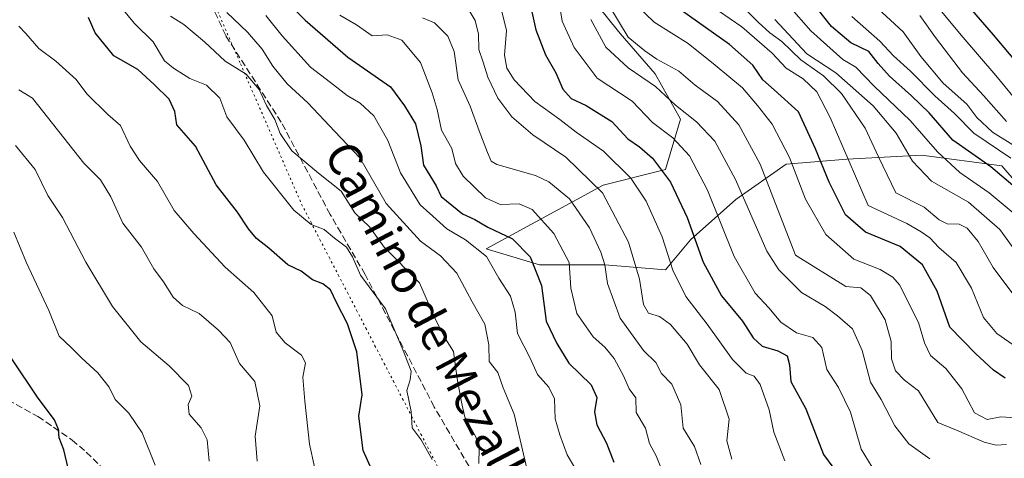
# Model space of a CAD drawing. Units: metres. Extents: x 573288 to 576740, y 4733448 to 4735798.
# Drawn here: x 573748 to 573985, y 4734096 to 4734202 of the extents above; entities that cross this region are included whole.
import ezdxf
from ezdxf.enums import TextEntityAlignment as Align

# ---------------------------------------------------------------- set-up
doc = ezdxf.new("R2010")
doc.units = ezdxf.units.M
doc.header["$MEASUREMENT"] = 0
doc.linetypes.add('DGN Style 3', pattern=[2.307223, 1.648017, -0.659207])
doc.linetypes.add('DGN Style 5', pattern=[1.153612, 0.494405, -0.659207])
for name, color, linetype, lineweight in [('Arbolado forestal CxS', 92, 'Continuous', 0), ('Curva de nivel maestra', 30, 'Continuous', 30), ('Curva de nivel normal', 30, 'Continuous', 0), ('Senda', 7, 'DGN Style 3', 0), ('Texto cartográfico', 7, 'Continuous', 0), ('Vía pecuaria eje', 92, 'DGN Style 5', 0)]:
    doc.layers.add(name, color=color, linetype=linetype, lineweight=lineweight)
doc.styles.add('Style-Arial', font='txt')

msp = doc.modelspace()

# ---------------------------------------------------------------- linework, layer by layer
at = {"layer": 'Arbolado forestal CxS', "color": 92, "linetype": 'Continuous', "lineweight": 0}
for points in [[(573882.5183, 4734210.4239, 685.4171), (573891.5109, 4734199.1895, 689.3402), (573892.2303, 4734198.2907, 689.4622), (573900.7269, 4734188.5839, 688.3426), (573906.7957, 4734177.6635, 684.5631), (573903.1549, 4734165.5307, 676.1188), (573888.1469, 4734161.7457, 666.878), (573859.9625, 4734146.3351, 646.987), (573872.8063, 4734142.4771, 650.7499), (573888.5875, 4734142.4769, 660.0972), (573903.1545, 4734141.2637, 669.1461), (573909.2235, 4734148.5435, 674.4532), (573920.1485, 4734158.2503, 683.7822), (573932.2877, 4734166.7433, 694.1741), (573946.8547, 4734167.9561, 704.6665), (573964.8705, 4734168.9329, 717.5948), (573984.1883, 4734166.3767, 729.0318), (573996.5189, 4734152.0525, 724.4283)], [(573996.5189, 4734152.0525, 724.4283), (573984.1883, 4734166.3767, 729.0318), (573964.8705, 4734168.9329, 717.5948), (573946.8547, 4734167.9561, 704.6665), (573932.2877, 4734166.7433, 694.1741), (573920.1485, 4734158.2503, 683.7822), (573909.2235, 4734148.5435, 674.4532), (573903.1545, 4734141.2637, 669.1461), (573888.5875, 4734142.4769, 660.0972), (573872.8063, 4734142.4771, 650.7499), (573859.9625, 4734146.3351, 646.987), (573888.1469, 4734161.7457, 666.878), (573903.1549, 4734165.5307, 676.1188), (573906.7957, 4734177.6635, 684.5631), (573900.7269, 4734188.5839, 688.3426), (573892.2303, 4734198.2907, 689.4622), (573891.5109, 4734199.1895, 689.3402), (573882.5183, 4734210.4239, 685.4171)], [(573882.5183, 4734210.4239, 685.4171), (573891.5109, 4734199.1895, 689.3402), (573892.2303, 4734198.2907, 689.4622), (573900.7269, 4734188.5839, 688.3426), (573906.7957, 4734177.6635, 684.5631), (573903.1549, 4734165.5307, 676.1188), (573888.1469, 4734161.7457, 666.878), (573859.9625, 4734146.3351, 646.987), (573872.8063, 4734142.4771, 650.7499), (573888.5875, 4734142.4769, 660.0972), (573903.1545, 4734141.2637, 669.1461), (573909.2235, 4734148.5435, 674.4532), (573920.1485, 4734158.2503, 683.7822), (573932.2877, 4734166.7433, 694.1741), (573946.8547, 4734167.9561, 704.6665), (573964.8705, 4734168.9329, 717.5948), (573984.1883, 4734166.3767, 729.0318), (573996.5189, 4734152.0525, 724.4283)], [(573882.5183, 4734210.4239, 685.4171), (573891.5109, 4734199.1895, 689.3402), (573892.2303, 4734198.2907, 689.4622), (573900.7269, 4734188.5839, 688.3426), (573906.7957, 4734177.6635, 684.5631), (573903.1549, 4734165.5307, 676.1188), (573888.1469, 4734161.7457, 666.878), (573859.9625, 4734146.3351, 646.987), (573872.8063, 4734142.4771, 650.7499), (573888.5875, 4734142.4769, 660.0972), (573903.1545, 4734141.2637, 669.1461), (573909.2235, 4734148.5435, 674.4532), (573920.1485, 4734158.2503, 683.7822), (573932.2877, 4734166.7433, 694.1741), (573946.8547, 4734167.9561, 704.6665), (573964.8705, 4734168.9329, 717.5948), (573984.1883, 4734166.3767, 729.0318), (573996.5189, 4734152.0525, 724.4283)]]:
    msp.add_polyline3d(points, dxfattribs=at)
at = {"layer": 'Curva de nivel maestra', "color": 30, "linetype": 'Continuous', "lineweight": 30, "flags": 128}
for points, elevation in [([(573870.07, 4734207.5301), (573871.99, 4734199.1701), (573874.32, 4734193.1701), (573876.74, 4734188.7901), (573878.46, 4734184.9001), (573880.46, 4734182.6101), (573884.07, 4734180.8901), (573890.26, 4734177.0801), (573894.09, 4734172.9001), (573896.95, 4734170.9301), (573900.09, 4734168.2201), (573904.41, 4734162.4501), (573908.38, 4734153.8801), (573912.27, 4734143.1501), (573916.66, 4734135.0501), (573921.73, 4734128.9401), (573924.29, 4734124.9001), (573926.46, 4734122.9301), (573930.23, 4734121.7301), (573932.46, 4734120.5301), (573933.04, 4734118.4301), (573933.35, 4734114.4001), (573937.01, 4734107.8201), (573941.27, 4734096.7601), (573946.22, 4734090.0401)], 675), ([(573989.53, 4734159.3801), (573981.56, 4734166.1401), (573972.39, 4734172.5401), (573966.68, 4734179.1801), (573962.46, 4734183.2801), (573957.14, 4734188.0001), (573954.45, 4734191.0301), (573952.14, 4734193.9801), (573947.84, 4734196.0701), (573943.14, 4734200.0001), (573936.79, 4734208.1701)], 725), ([(573992.44, 4734185.7501), (573982.23, 4734198.0001), (573973.87, 4734207.6801)], 750), ([(573812.6, 4734205.2901), (573816.36, 4734201.5201), (573826.7, 4734192.6001), (573836.94, 4734185.3901), (573840.35, 4734180.8501), (573842.94, 4734176.5101), (573844.28, 4734171.1701), (573844.89, 4734166.5101), (573847.94, 4734161.5201), (573849.19, 4734158.9601), (573854.33, 4734154.8101), (573857.28, 4734153.4301), (573860.42, 4734151.5601), (573866.31, 4734148.7901), (573870.59, 4734144.4001), (573873.34, 4734137.4901), (573874.41, 4734128.9001), (573877.04, 4734123.5201), (573879.92, 4734118.7801), (573885.27, 4734113.5401), (573886.63, 4734110.5101), (573886.07, 4734107.0801), (573886.61, 4734103.9001), (573888.98, 4734099.4801), (573890.71, 4734094.9601)], 650), ([(573834.11, 4734089.3201), (573830.33, 4734097.7401), (573829.35, 4734105.9801), (573830.13, 4734111.1501), (573828.84, 4734121.4901), (573826.55, 4734128.2601), (573823.92, 4734133.4001), (573822.47, 4734136.5001), (573820.61, 4734137.9401), (573818.19, 4734138.8801), (573815.41, 4734141.0101), (573812.2, 4734142.5101), (573807.61, 4734146.5501), (573804.68, 4734148.8301), (573802.71, 4734151.1901), (573800.09, 4734155.2401), (573794.97, 4734161.7901), (573789.97, 4734171.1201), (573785.46, 4734176.2801), (573784.98, 4734179.4701), (573783.6, 4734182.4201), (573780.01, 4734186.0001), (573776.11, 4734189.6101), (573770.34, 4734192.9401), (573765.84, 4734198.4301), (573764.19, 4734202.1301)], 625), ([(573985.01, 4734115.1701), (573982.23, 4734117.0701), (573977.87, 4734121.1101), (573971.71, 4734127.4401), (573968.63, 4734136.1601), (573965.06, 4734142.5401), (573959.69, 4734146.9101), (573951.38, 4734150.3701), (573946.56, 4734154.6001), (573942.62, 4734162.4401), (573939.31, 4734170.4801), (573935.23, 4734179.3801), (573929.33, 4734184.6701), (573926.65, 4734187.1401), (573924.2, 4734190.6901), (573918.57, 4734195.6501), (573907.03, 4734203.8001)], 700), ([(573759.31, 4734093.4401), (573758.27, 4734097.9101), (573757.1, 4734100.7801), (573757.01, 4734102.8201), (573756.02, 4734105.1201), (573752.07, 4734110.3201), (573745.58, 4734120.0801)], 600)]:
    msp.add_lwpolyline(points, dxfattribs=dict(at, elevation=elevation))
at = {"layer": 'Curva de nivel normal', "color": 30, "linetype": 'Continuous', "lineweight": 0, "flags": 128}
for points, elevation in [([(573986.93, 4734155.0401), (573981.18, 4734159.8701), (573974.1, 4734164.7301), (573968.72, 4734169.7401), (573962.13, 4734177.2801), (573953.44, 4734185.5701), (573949.04, 4734190.1801), (573945.9, 4734192.0301), (573938.2, 4734198.9401), (573917.36, 4734222.8401)], 720), ([(573877.07, 4734208.7001), (573878.27, 4734201.2701), (573881.19, 4734194.9001), (573886.69, 4734187.5101), (573895.13, 4734181.9601), (573900.04, 4734176.8501), (573904.94, 4734173.0901), (573908.97, 4734168.7801), (573913.33, 4734160.4801), (573919.73, 4734144.4901), (573924.76, 4734135.6701), (573928.08, 4734132.1101), (573930.94, 4734128.6801), (573934.74, 4734126.0901), (573938.66, 4734124.9501), (573940.87, 4734122.5501), (573942.02, 4734117.3001), (573944.88, 4734112.8901), (573947.78, 4734106.9801), (573950.33, 4734098.0801), (573952.97, 4734093.6901)], 680), ([(573988.4, 4734181.3401), (573982.74, 4734188.1701), (573974.43, 4734197.9201), (573967.32, 4734206.4801)], 745), ([(573772.24, 4734204.4101), (573775.28, 4734200.7001), (573779.81, 4734196.2801), (573782.54, 4734191.6901), (573784.71, 4734189.8901), (573788.61, 4734187.4501), (573792.64, 4734185.8201), (573795.82, 4734182.6701), (573797.52, 4734178.2201), (573801.66, 4734172.5501), (573806.35, 4734164.8301), (573813.66, 4734155.6601), (573817.87, 4734152.2301), (573820.95, 4734151.0001), (573823.48, 4734148.9001), (573826.32, 4734146.7901), (573827.8, 4734144.4601), (573829.71, 4734139.9901), (573835.71, 4734131.8601), (573840.01, 4734121.8301), (573841.91, 4734116.8601), (573841.66, 4734114.7801), (573840.85, 4734112.1701), (573841.94, 4734107.1701), (573842.18, 4734103.1701), (573844.3, 4734100.2701), (573846.97, 4734095.5601)], 630), ([(573919.15, 4734095.6301), (573918, 4734100.0601), (573918.53, 4734105.3201), (573916.09, 4734112.4501), (573911.4, 4734118.4201), (573908.44, 4734123.3501), (573904.42, 4734128.1101), (573901.74, 4734130.0201), (573899.07, 4734130.8801), (573897.9, 4734132.9701), (573896.93, 4734139.0801), (573894.26, 4734148.0001), (573888.04, 4734159.8601), (573879.16, 4734168.5001), (573871.27, 4734173.8801), (573866.2, 4734178.1601), (573862.79, 4734182.7201), (573860.36, 4734187.7801), (573859.26, 4734191.4101), (573858.24, 4734194.3901), (573858.18, 4734198.1401), (573857.31, 4734201.4501), (573854.44, 4734206.2601)], 665), ([(573931.97, 4734095.2601), (573929.28, 4734102.1301), (573928.2, 4734107.5201), (573926.02, 4734113.6701), (573924.52, 4734115.6801), (573922.6, 4734116.4101), (573919.34, 4734119.7001), (573913.21, 4734128.1801), (573908.1, 4734134.8701), (573904.94, 4734141.2001), (573902.39, 4734149.2701), (573898.56, 4734157.8601), (573894.84, 4734163.4401), (573888.26, 4734169.9201), (573881.65, 4734174.4901), (573877.7, 4734177.5101), (573871.73, 4734181.8801), (573866.76, 4734187.1201), (573864.94, 4734189.9401), (573864.4, 4734193.1001), (573864.9, 4734199.0401), (573863.36, 4734205.1801)], 670), ([(573985.36, 4734099.1701), (573982.86, 4734099.0001), (573979.92, 4734099.7801), (573973.32, 4734102.6401), (573968.78, 4734104.5101), (573964.11, 4734112.1501), (573960.79, 4734114.7301), (573958.62, 4734116.9301), (573957.62, 4734119.8101), (573957.51, 4734124.0001), (573956.12, 4734129.2701), (573952.57, 4734135.1201), (573950.24, 4734136.9301), (573946.63, 4734137.3201), (573934.49, 4734144.8401), (573926.02, 4734166.7901), (573920.85, 4734176.2801), (573915.74, 4734181.8801), (573910.35, 4734185.8401), (573906.39, 4734189.2101), (573901.11, 4734192.1201), (573898.2, 4734194.1401), (573894.18, 4734197.3901), (573889.8, 4734204.7301)], 690), ([(573987.54, 4734105.6301), (573984, 4734105.8201), (573980.71, 4734105.1801), (573977.65, 4734106.8001), (573974.61, 4734112.6001), (573970.69, 4734117.5101), (573967.03, 4734120.6801), (573965.56, 4734123.7001), (573964.16, 4734128.6401), (573959.52, 4734137.6701), (573957.98, 4734139.5501), (573954.86, 4734141.3801), (573948.57, 4734143.8701), (573941.78, 4734149.8201), (573936.88, 4734158.3301), (573933.03, 4734168.4201), (573928.86, 4734176.4501), (573925.37, 4734180.9101), (573921.76, 4734185.1601), (573915.12, 4734190.6501), (573908.68, 4734195.8401), (573900.46, 4734201.0401), (573896.22, 4734205.0901)], 695), ([(573989.6, 4734121.3401), (573982.98, 4734125.9301), (573979.77, 4734129.8001), (573976.94, 4734136.8901), (573973.19, 4734143.0501), (573969.03, 4734146.6901), (573966.89, 4734148.9901), (573964.75, 4734150.4801), (573961.33, 4734152.4601), (573951.97, 4734156.8401), (573942.89, 4734178.0401), (573939.66, 4734184.2101), (573936.37, 4734187.3501), (573932.28, 4734189.9601), (573928.92, 4734193.5501), (573921.6, 4734199.8701), (573913.18, 4734205.7201)], 705), ([(573989.47, 4734131.9801), (573982.11, 4734141.8801), (573978.47, 4734148.1701), (573975.85, 4734151.3301), (573973.96, 4734152.3301), (573971.07, 4734152.3701), (573969.08, 4734153.3501), (573965.53, 4734156.3901), (573958.69, 4734159.8601), (573954.48, 4734168.5501), (573951.3, 4734175.4601), (573945.58, 4734183.8201), (573941.24, 4734188.0601), (573935.82, 4734191.9701), (573931.18, 4734196.3301), (573928.3, 4734198.4501), (573925.54, 4734201.0201), (573920.43, 4734206.1001)], 710), ([(573953.28, 4734205.3001), (573960.43, 4734198.6501), (573964.66, 4734192.7001), (573970.07, 4734186.2801), (573975.76, 4734181.2401), (573978.21, 4734178.0301), (573981.94, 4734174.5001), (573989.83, 4734169.6201)], 735), ([(573858.25, 4734094.6401), (573858.3, 4734098.2601), (573857.52, 4734101.0001), (573854.88, 4734105.7701), (573854.02, 4734109.4301), (573852.98, 4734115.1301), (573852.1, 4734121.5701), (573850.19, 4734124.6801), (573847.67, 4734129.4801), (573843.95, 4734138.1701), (573835.46, 4734146.8001), (573831.91, 4734151.6801), (573828.36, 4734155.0301), (573825.06, 4734160.2901), (573819.6, 4734164.6101), (573813.18, 4734170.0001), (573810.35, 4734174.1601), (573809.06, 4734177.5101), (573807.07, 4734180.9501), (573805.27, 4734184.8201), (573802.15, 4734188.4901), (573797.14, 4734191.6201), (573792.13, 4734196.3101), (573787.18, 4734200.4401), (573783.99, 4734202.5001)], 635), ([(573797.52, 4734203.3401), (573802.49, 4734198.6401), (573806.02, 4734194.5001), (573808.59, 4734190.4101), (573812.05, 4734186.1301), (573817.06, 4734181.5901), (573823.55, 4734174.6301), (573829.54, 4734168.2801), (573835.92, 4734157.3201), (573844.18, 4734148.2001), (573848.96, 4734144.6801), (573852.94, 4734140.4601), (573856.65, 4734133.6001), (573859.66, 4734128.1801), (573860.62, 4734123.2201), (573860.71, 4734119.2101), (573862.84, 4734116.5101), (573864.12, 4734112.8401), (573866.73, 4734106.5101), (573869.9, 4734093.0601)], 640), ([(573806.93, 4734202.5901), (573810.83, 4734197.7201), (573817.66, 4734190.1701), (573822.51, 4734186.5101), (573826.48, 4734183.3301), (573829.64, 4734181.4601), (573832.93, 4734178.4201), (573836.33, 4734172.5101), (573839.34, 4734164.7101), (573844.07, 4734156.9701), (573847.14, 4734154.2801), (573850.48, 4734151.1701), (573855.03, 4734148.5001), (573860.04, 4734144.5001), (573863.07, 4734139.2901), (573865.85, 4734134.9601), (573866.96, 4734131.0801), (573867.54, 4734125.9201), (573870.6, 4734119.9801), (573872.36, 4734116.0401), (573875.07, 4734113.0301), (573876.42, 4734110.1701), (573876.6, 4734105.3501), (573877.74, 4734101.5501), (573879.52, 4734096.7201), (573882.84, 4734090.9901)], 645), ([(573903.25, 4734090.6501), (573900.96, 4734096.4401), (573899.37, 4734099.4401), (573898.41, 4734103.1201), (573896.15, 4734106.9101), (573896.06, 4734110.4401), (573894.43, 4734112.5801), (573893.06, 4734115.7801), (573890.81, 4734119.9001), (573888.61, 4734122.6601), (573885.74, 4734125.1301), (573881.86, 4734130.7401), (573880.42, 4734136.8501), (573879.96, 4734143.0901), (573876.29, 4734150.0701), (573871.06, 4734155.8201), (573867.95, 4734157.2001), (573863.36, 4734157.0801), (573859.81, 4734158.6501), (573854.48, 4734163.9201), (573852.62, 4734166.9801), (573851.74, 4734170.5601), (573849.2, 4734175.0101), (573848.22, 4734179.9601), (573846.97, 4734183.9601), (573844.2, 4734191.2901), (573839.66, 4734196.6501), (573836.15, 4734197.9701), (573832.54, 4734197.6901), (573828.74, 4734200.4101), (573824.78, 4734202.7001)], 655), ([(573911.74, 4734094.3901), (573910.19, 4734098.6801), (573907.42, 4734103.1001), (573906.86, 4734108.7401), (573904.69, 4734113.7001), (573902.25, 4734116.3201), (573900.89, 4734118.9901), (573897.91, 4734121.8901), (573892.25, 4734129.6801), (573889.18, 4734137.9801), (573888.57, 4734142.4901), (573887.64, 4734145.5801), (573884.87, 4734151.4401), (573880.08, 4734158.4501), (573875.05, 4734162.4901), (573871.91, 4734164.0301), (573862.58, 4734166.7301), (573861.21, 4734167.4801), (573860.32, 4734169.5601), (573858.29, 4734174.8401), (573856.15, 4734180.7301), (573853.23, 4734187.0901), (573852.25, 4734193.9201), (573850.77, 4734197.6301), (573847.51, 4734200.8201), (573844.62, 4734202.0501)], 660), ([(573966.9, 4734095.7201), (573961.84, 4734099.3301), (573958.45, 4734103.6501), (573955.17, 4734110.0401), (573952.55, 4734114.2001), (573950.54, 4734121.8101), (573948.24, 4734127.0601), (573944.61, 4734130.1801), (573941.66, 4734132.4801), (573935.99, 4734135.8001), (573930.51, 4734141.3101), (573927.62, 4734145.7701), (573920.02, 4734163.1101), (573915.06, 4734172.3301), (573910.67, 4734177.0001), (573905.58, 4734181.0001), (573900.8, 4734185.5201), (573894.16, 4734189.9801), (573888.85, 4734195.0001), (573885.22, 4734201.7001)], 685), ([(573988.01, 4734145.1701), (573983.73, 4734151.0401), (573976.2, 4734157.6501), (573967.26, 4734162.7101), (573962.71, 4734167.5101), (573958.78, 4734174.2301), (573953.19, 4734180.8701), (573944.25, 4734188.8301), (573937.27, 4734193.4201), (573929.49, 4734201.6401)], 715), ([(573948.04, 4734202.4001), (573954.78, 4734196.4201), (573958.12, 4734192.8701), (573962.22, 4734189.1901), (573968.07, 4734183.2201), (573972.83, 4734178.9801), (573977.45, 4734174.2401), (573986.41, 4734168.2401)], 730), ([(573985.35, 4734177.0501), (573979.83, 4734183.3701), (573974.76, 4734188.7801), (573968.26, 4734197.3301), (573964.42, 4734202.6301)], 740), ([(573818.66, 4734093.7801), (573817.44, 4734099.2901), (573816.32, 4734109.6201), (573815.81, 4734115.3901), (573816.49, 4734118.8401), (573815.52, 4734120.7401), (573811.59, 4734123.6601), (573809.44, 4734126.2601), (573808.41, 4734130.2201), (573804, 4734135.8101), (573797.1, 4734141.9201), (573789.61, 4734150.0801), (573784.82, 4734155.6001), (573780.79, 4734162.6001), (573776.5, 4734167.6501), (573774.24, 4734171.1501), (573771.91, 4734176.0801), (573768.82, 4734178.7301), (573763.78, 4734183.7201), (573761.23, 4734187.1801), (573756.32, 4734191.5901), (573752.2, 4734194.6801), (573749.13, 4734198.2801), (573747.43, 4734200.0301)], 620), ([(573804.85, 4734095.1701), (573804.36, 4734101.1701), (573805.45, 4734108.5101), (573804.26, 4734114.3901), (573800.57, 4734118.6901), (573798.33, 4734123.8101), (573795.52, 4734126.7801), (573790.86, 4734130.7801), (573786.86, 4734132.6801), (573784.58, 4734134.7201), (573782.3, 4734138.4001), (573779.95, 4734141.5101), (573776.96, 4734146.7301), (573772.5, 4734152.5201), (573769.58, 4734158.9001), (573767.12, 4734162.9801), (573763.06, 4734167.0501), (573750.69, 4734182.7101), (573747.45, 4734184.6801)], 615), ([(573793.28, 4734095.1901), (573792.82, 4734100.3401), (573791.32, 4734103.1701), (573788.47, 4734106.5101), (573788.18, 4734108.8401), (573789.06, 4734110.8401), (573788.32, 4734113.3901), (573783.65, 4734118.1301), (573776.8, 4734123.9101), (573770.02, 4734132.4601), (573763.52, 4734143.1801), (573757.92, 4734153.9501), (573754.41, 4734159.2301), (573751.38, 4734165.5301), (573746.58, 4734171.3001)], 610), ([(573746.19, 4734150.3601), (573749.27, 4734143.0101), (573754.67, 4734131.5001), (573757.12, 4734125.3101), (573760.05, 4734122.5401), (573762.57, 4734119.9901), (573766.41, 4734116.5001), (573769.2, 4734112.9901), (573770.61, 4734110.0201), (573773.94, 4734106.7501), (573777.12, 4734101.9601), (573780.29, 4734094.2001)], 605)]:
    msp.add_lwpolyline(points, dxfattribs=dict(at, elevation=elevation))
at = {"layer": 'Senda', "color": 7, "linetype": 'DGN Style 3', "lineweight": 0}
for points in [[(573895.2001, 4734021.7701, 634.8757), (573892.8101, 4734029.9601, 635.8207), (573879.9601, 4734050.7701, 639.472), (573865.1601, 4734077.9301, 639.4721), (573847.5001, 4734108.2201, 636.7591), (573830.8401, 4734140.1701, 633.9667), (573822.4101, 4734154.6501, 639.3178), (573810.6401, 4734176.8801, 641.2887), (573797.2701, 4734197.7701, 641.8482), (573790.2901, 4734213.0601, 647.8026), (573781.3901, 4734242.0101, 657.6482), (573773.6001, 4734269.6901, 669.347), (573764.0501, 4734286.4001, 670.7577), (573750.0501, 4734301.6201, 682.3604), (573736.5301, 4734314.6101, 689.1786), (573719.8301, 4734327.4401, 691.7779), (573697.4801, 4734339.1401, 689.2663), (573682.2101, 4734348.3901, 682.6261), (573669.3201, 4734357.3401, 676.8613), (573659.9401, 4734367.0401, 660.8264)], [(573742.7001, 4734111.0101, 602.0857), (573752.0001, 4734105.9701, 604.8289), (573760.2301, 4734100.2601, 606.4979), (573763.6501, 4734097.3701, 607.5547), (573772.7401, 4734088.4801, 608.9907), (573783.8301, 4734078.8301, 611.7407), (573802.6601, 4734065.1301, 614.6548), (573830.2201, 4734045.9701, 621.3241), (573834.5601, 4734043.5101, 621.8578), (573843.7601, 4734039.8601, 624.4293), (573849.5701, 4734037.9601, 627.0756), (573866.0601, 4734032.7501, 632.1469), (573887.4801, 4734025.3901, 633.6769), (573892.0501, 4734023.4801, 634.3917), (573895.2001, 4734021.7701, 634.8757)]]:
    msp.add_polyline3d(points, dxfattribs=at)
at = {"layer": 'Vía pecuaria eje', "color": 92, "linetype": 'DGN Style 5', "lineweight": 0}
msp.add_polyline3d([(573795.3023, 4734203.6523, 644.0625), (573797.1413, 4734199.4225, 642.6049), (573798.9804, 4734195.1928, 641.5298), (573799.1089, 4734194.8972, 641.4686), (573800.8194, 4734190.963, 640.9223), (573802.6584, 4734186.7332, 640.9648), (573804.4975, 4734182.5035, 640.8692), (573806.3365, 4734178.2737, 639.5493), (573808.1756, 4734174.044, 638.821), (573810.0146, 4734169.8142, 638.1476), (573811.8536, 4734165.5844, 637.2899), (573813.6927, 4734161.3547, 636.6435), (573815.5317, 4734157.1249, 636.3547), (573817.7418, 4734152.8604, 634.1839), (573819.9518, 4734148.596, 635.8816), (573822.1619, 4734144.3315, 634.4467), (573824.3719, 4734140.067, 630.9113), (573826.582, 4734135.8025, 629.0509), (573828.792, 4734131.5381, 629.787), (573831.0021, 4734127.2736, 630.3783), (573833.2121, 4734123.0091, 632.0759), (573835.4222, 4734118.7447, 633.5204), (573837.6322, 4734114.4802, 633.8438), (573839.8423, 4734110.2157, 634.0487), (573842.0523, 4734105.9513, 633.9632), (573844.2624, 4734101.6868, 635.1228), (573846.4724, 4734097.4223, 635.1252), (573848.6825, 4734093.1578, 634.4087)], dxfattribs=at)

# ---------------------------------------------------------------- texts
at = {"layer": 'Texto cartográfico', "color": 7, "linetype": 'Continuous', "lineweight": 0, "style": 'Style-Arial'}
msp.add_text('Camino de Mezallor', height=8, rotation=297.646459, dxfattribs=at).set_placement((573847.6433, 4734126.8155), align=Align.MIDDLE_CENTER)

doc.saveas('drawing.dxf')
